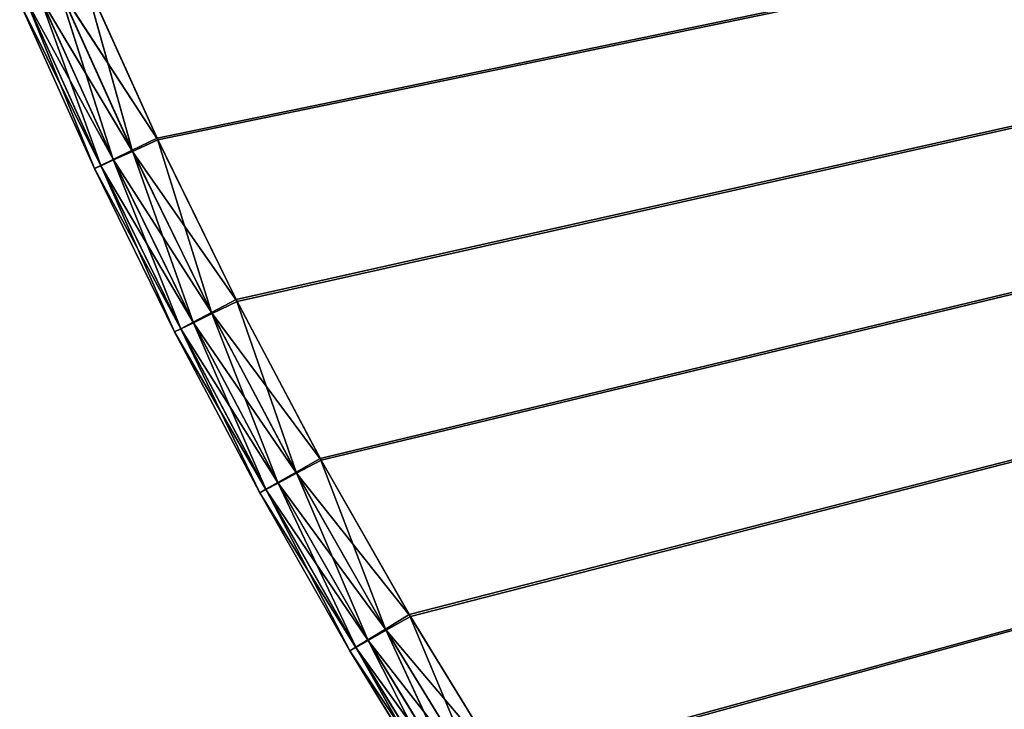
# Model space of a CAD drawing. Units: centimetres. Extents: x -50 to 50, y -50 to 50.
# Drawn here: x -46 to -37, y -26 to -20 of the extents above; entities that cross this region are included whole.
import ezdxf

# ---------------------------------------------------------------- set-up
doc = ezdxf.new("R2010")
doc.units = ezdxf.units.CM
doc.layers.get('0').update_dxf_attribs({"true_color": 0xff5454})

# ---------------------------------------------------------------- blocks, each defined once
blk = doc.blocks.new('Group4')
for p, q in [((-113.544, -53.404, 182.551), (125.414, -3.965, 182.551)), ((-113.524, -53.447, 190.552), (125.415, -3.917, 190.552)), ((-111.811, -56.944, 182.551), (125.414, -3.965, 182.551)), ((-111.789, -56.986, 190.552), (125.415, -3.917, 190.552)), ((-109.967, -60.428, 182.551), (125.414, -3.965, 182.551)), ((-109.944, -60.47, 190.552), (125.415, -3.917, 190.552)), ((-108.015, -63.852, 182.551), (125.414, -3.965, 182.551)), ((-107.99, -63.893, 190.552), (125.415, -3.917, 190.552)), ((-105.956, -67.213, 182.551), (125.414, -3.965, 182.551)), ((-105.93, -67.254, 190.552), (125.415, -3.917, 190.552)), ((-113.544, -53.404, 182.551), (-115.166, -49.811, 182.551)), ((-114.092, -53.672, 182.704), (-115.166, -49.811, 182.551)), ((-115.147, -49.855, 190.552), (-113.524, -53.447, 190.552)), ((-114.092, -53.672, 182.704), (-115.721, -50.062, 182.704)), ((-114.502, -53.873, 183.009), (-115.721, -50.062, 182.704)), ((-114.502, -53.873, 183.009), (-116.138, -50.25, 183.009)), ((-116.138, -50.25, 183.009), (-114.776, -54.007, 183.466)), ((-114.496, -53.886, 190.095), (-116.132, -50.263, 190.095)), ((-116.132, -50.263, 190.095), (-114.08, -53.698, 190.4)), ((-115.71, -50.088, 190.4), (-113.524, -53.447, 190.552)), ((-115.71, -50.088, 190.4), (-114.08, -53.698, 190.4)), ((-116.555, -50.438, 184.075), (-114.913, -54.074, 184.075)), ((-114.913, -54.074, 189.028), (-116.555, -50.438, 184.075)), ((-114.913, -54.074, 189.028), (-116.555, -50.438, 189.028)), ((-114.774, -54.011, 189.638), (-116.555, -50.438, 189.028)), ((-116.416, -50.375, 183.466), (-114.913, -54.074, 184.075)), ((-116.416, -50.375, 183.466), (-114.776, -54.007, 183.466)), ((-114.774, -54.011, 189.638), (-116.414, -50.38, 189.638)), ((-114.496, -53.886, 190.095), (-116.414, -50.38, 189.638)), ((-114.092, -53.672, 182.704), (-113.544, -53.404, 182.551)), ((-114.08, -53.698, 190.4), (-113.524, -53.447, 190.552)), ((-111.811, -56.944, 182.551), (-113.544, -53.404, 182.551)), ((-112.35, -57.229, 182.704), (-113.544, -53.404, 182.551)), ((-113.524, -53.447, 190.552), (-111.789, -56.986, 190.552)), ((-114.502, -53.873, 183.009), (-114.092, -53.672, 182.704)), ((-114.496, -53.886, 190.095), (-114.08, -53.698, 190.4)), ((-112.35, -57.229, 182.704), (-114.092, -53.672, 182.704)), ((-112.754, -57.443, 183.009), (-114.092, -53.672, 182.704)), ((-114.08, -53.698, 190.4), (-111.789, -56.986, 190.552)), ((-114.08, -53.698, 190.4), (-112.337, -57.255, 190.4)), ((-114.502, -53.873, 183.009), (-114.776, -54.007, 183.466)), ((-114.774, -54.011, 189.638), (-114.496, -53.886, 190.095)), ((-112.754, -57.443, 183.009), (-114.502, -53.873, 183.009)), ((-114.502, -53.873, 183.009), (-113.023, -57.586, 183.466)), ((-112.747, -57.456, 190.095), (-114.496, -53.886, 190.095)), ((-114.496, -53.886, 190.095), (-112.337, -57.255, 190.4)), ((-114.776, -54.007, 183.466), (-114.913, -54.074, 184.075)), ((-114.913, -54.074, 189.028), (-114.774, -54.011, 189.638)), ((-114.913, -54.074, 184.075), (-114.913, -54.074, 189.028)), ((-114.913, -54.074, 184.075), (-113.158, -57.657, 184.075)), ((-113.158, -57.657, 189.028), (-114.913, -54.074, 184.075)), ((-113.158, -57.657, 189.028), (-114.913, -54.074, 189.028)), ((-113.021, -57.59, 189.638), (-114.913, -54.074, 189.028)), ((-114.776, -54.007, 183.466), (-113.158, -57.657, 184.075)), ((-114.776, -54.007, 183.466), (-113.023, -57.586, 183.466)), ((-113.021, -57.59, 189.638), (-114.774, -54.011, 189.638)), ((-112.747, -57.456, 190.095), (-114.774, -54.011, 189.638)), ((-112.35, -57.229, 182.704), (-111.811, -56.944, 182.551)), ((-112.337, -57.255, 190.4), (-111.789, -56.986, 190.552)), ((-109.967, -60.428, 182.551), (-111.811, -56.944, 182.551)), ((-110.497, -60.73, 182.704), (-111.811, -56.944, 182.551)), ((-111.789, -56.986, 190.552), (-109.944, -60.47, 190.552)), ((-112.754, -57.443, 183.009), (-112.35, -57.229, 182.704)), ((-112.747, -57.456, 190.095), (-112.337, -57.255, 190.4)), ((-110.497, -60.73, 182.704), (-112.35, -57.229, 182.704)), ((-110.894, -60.956, 183.009), (-112.35, -57.229, 182.704)), ((-112.337, -57.255, 190.4), (-109.944, -60.47, 190.552)), ((-112.337, -57.255, 190.4), (-110.483, -60.755, 190.4)), ((-113.023, -57.586, 183.466), (-113.158, -57.657, 184.075)), ((-113.158, -57.657, 189.028), (-113.021, -57.59, 189.638)), ((-112.754, -57.443, 183.009), (-113.023, -57.586, 183.466)), ((-113.023, -57.586, 183.466), (-111.291, -61.183, 184.075)), ((-113.023, -57.586, 183.466), (-111.159, -61.107, 183.466)), ((-113.021, -57.59, 189.638), (-112.747, -57.456, 190.095)), ((-111.156, -61.112, 189.638), (-113.021, -57.59, 189.638)), ((-110.887, -60.969, 190.095), (-113.021, -57.59, 189.638)), ((-110.894, -60.956, 183.009), (-112.754, -57.443, 183.009)), ((-112.754, -57.443, 183.009), (-111.159, -61.107, 183.466)), ((-110.887, -60.969, 190.095), (-112.747, -57.456, 190.095)), ((-112.747, -57.456, 190.095), (-110.483, -60.755, 190.4)), ((-113.158, -57.657, 184.075), (-113.158, -57.657, 189.028)), ((-113.158, -57.657, 184.075), (-111.291, -61.183, 184.075)), ((-111.291, -61.183, 189.028), (-113.158, -57.657, 184.075)), ((-111.291, -61.183, 189.028), (-113.158, -57.657, 189.028)), ((-111.156, -61.112, 189.638), (-113.158, -57.657, 189.028)), ((-110.497, -60.73, 182.704), (-109.967, -60.428, 182.551)), ((-108.015, -63.852, 182.551), (-109.967, -60.428, 182.551)), ((-108.534, -64.171, 182.704), (-109.967, -60.428, 182.551)), ((-110.483, -60.755, 190.4), (-109.944, -60.47, 190.552)), ((-109.944, -60.47, 190.552), (-107.99, -63.893, 190.552)), ((-110.894, -60.956, 183.009), (-110.497, -60.73, 182.704)), ((-110.887, -60.969, 190.095), (-110.483, -60.755, 190.4)), ((-108.534, -64.171, 182.704), (-110.497, -60.73, 182.704)), ((-108.924, -64.41, 183.009), (-110.497, -60.73, 182.704)), ((-110.483, -60.755, 190.4), (-107.99, -63.893, 190.552)), ((-110.483, -60.755, 190.4), (-108.52, -64.195, 190.4)), ((-110.894, -60.956, 183.009), (-111.159, -61.107, 183.466)), ((-111.156, -61.112, 189.638), (-110.887, -60.969, 190.095)), ((-108.924, -64.41, 183.009), (-110.894, -60.956, 183.009)), ((-110.894, -60.956, 183.009), (-109.184, -64.569, 183.466)), ((-108.917, -64.422, 190.095), (-110.887, -60.969, 190.095)), ((-110.887, -60.969, 190.095), (-108.52, -64.195, 190.4)), ((-111.159, -61.107, 183.466), (-111.291, -61.183, 184.075)), ((-111.291, -61.183, 189.028), (-111.156, -61.112, 189.638)), ((-111.291, -61.183, 184.075), (-111.291, -61.183, 189.028)), ((-111.291, -61.183, 184.075), (-109.314, -64.648, 184.075)), ((-109.314, -64.648, 189.028), (-111.291, -61.183, 184.075)), ((-109.314, -64.648, 189.028), (-111.291, -61.183, 189.028)), ((-109.182, -64.573, 189.638), (-111.291, -61.183, 189.028)), ((-111.159, -61.107, 183.466), (-109.314, -64.648, 184.075)), ((-111.159, -61.107, 183.466), (-109.184, -64.569, 183.466)), ((-109.182, -64.573, 189.638), (-111.156, -61.112, 189.638)), ((-108.917, -64.422, 190.095), (-111.156, -61.112, 189.638)), ((-108.534, -64.171, 182.704), (-108.015, -63.852, 182.551)), ((-108.52, -64.195, 190.4), (-107.99, -63.893, 190.552)), ((-105.956, -67.213, 182.551), (-108.015, -63.852, 182.551)), ((-106.465, -67.548, 182.704), (-108.015, -63.852, 182.551)), ((-107.99, -63.893, 190.552), (-105.93, -67.254, 190.552)), ((-108.924, -64.41, 183.009), (-108.534, -64.171, 182.704)), ((-108.917, -64.422, 190.095), (-108.52, -64.195, 190.4)), ((-106.465, -67.548, 182.704), (-108.534, -64.171, 182.704)), ((-106.847, -67.799, 183.009), (-108.534, -64.171, 182.704)), ((-108.52, -64.195, 190.4), (-105.93, -67.254, 190.552)), ((-108.52, -64.195, 190.4), (-106.45, -67.572, 190.4)), ((-108.924, -64.41, 183.009), (-109.184, -64.569, 183.466)), ((-109.182, -64.573, 189.638), (-108.917, -64.422, 190.095)), ((-106.847, -67.799, 183.009), (-108.924, -64.41, 183.009)), ((-108.924, -64.41, 183.009), (-107.102, -67.967, 183.466)), ((-106.84, -67.811, 190.095), (-108.917, -64.422, 190.095)), ((-108.917, -64.422, 190.095), (-106.45, -67.572, 190.4)), ((-109.184, -64.569, 183.466), (-109.314, -64.648, 184.075)), ((-109.314, -64.648, 189.028), (-109.182, -64.573, 189.638)), ((-109.314, -64.648, 184.075), (-109.314, -64.648, 189.028)), ((-109.314, -64.648, 184.075), (-107.23, -68.05, 184.075)), ((-107.23, -68.05, 189.028), (-109.314, -64.648, 184.075)), ((-107.23, -68.05, 189.028), (-109.314, -64.648, 189.028)), ((-107.1, -67.97, 189.638), (-109.314, -64.648, 189.028)), ((-109.184, -64.569, 183.466), (-107.23, -68.05, 184.075)), ((-109.184, -64.569, 183.466), (-107.102, -67.967, 183.466)), ((-107.1, -67.97, 189.638), (-109.182, -64.573, 189.638)), ((-106.84, -67.811, 190.095), (-109.182, -64.573, 189.638))]:
    blk.add_line(p, q)
at = {"color": 8, "true_color": 0x828282}
mesh = blk.add_polyface(dxfattribs=at)
corners = [(125.414, -3.965, 182.551), (-113.544, -53.404, 182.551), (-115.166, -49.811, 182.551)]
mesh.append_faces([[corners[k] for k in face] for face in [(0, 1, 2)]], dxfattribs={"color": 8})
mesh = blk.add_polyface(dxfattribs=at)
corners = [(125.415, -3.917, 190.552), (-115.147, -49.855, 190.552), (-113.524, -53.447, 190.552)]
mesh.append_faces([[corners[k] for k in face] for face in [(0, 1, 2)]], dxfattribs={"color": 8})
mesh = blk.add_polyface(dxfattribs=at)
corners = [(125.414, -3.965, 182.551), (-111.811, -56.944, 182.551), (-113.544, -53.404, 182.551)]
mesh.append_faces([[corners[k] for k in face] for face in [(0, 1, 2)]], dxfattribs={"color": 8})
mesh = blk.add_polyface(dxfattribs=at)
corners = [(125.415, -3.917, 190.552), (-113.524, -53.447, 190.552), (-111.789, -56.986, 190.552)]
mesh.append_faces([[corners[k] for k in face] for face in [(0, 1, 2)]], dxfattribs={"color": 8})
mesh = blk.add_polyface(dxfattribs=at)
corners = [(125.414, -3.965, 182.551), (-109.967, -60.428, 182.551), (-111.811, -56.944, 182.551)]
mesh.append_faces([[corners[k] for k in face] for face in [(0, 1, 2)]], dxfattribs={"color": 8})
mesh = blk.add_polyface(dxfattribs=at)
corners = [(125.415, -3.917, 190.552), (-111.789, -56.986, 190.552), (-109.944, -60.47, 190.552)]
mesh.append_faces([[corners[k] for k in face] for face in [(0, 1, 2)]], dxfattribs={"color": 8})
mesh = blk.add_polyface(dxfattribs=at)
corners = [(125.414, -3.965, 182.551), (-108.015, -63.852, 182.551), (-109.967, -60.428, 182.551)]
mesh.append_faces([[corners[k] for k in face] for face in [(0, 1, 2)]], dxfattribs={"color": 8})
mesh = blk.add_polyface(dxfattribs=at)
corners = [(125.415, -3.917, 190.552), (-109.944, -60.47, 190.552), (-107.99, -63.893, 190.552)]
mesh.append_faces([[corners[k] for k in face] for face in [(0, 1, 2)]], dxfattribs={"color": 8})
mesh = blk.add_polyface(dxfattribs=at)
corners = [(125.414, -3.965, 182.551), (-105.956, -67.213, 182.551), (-108.015, -63.852, 182.551)]
mesh.append_faces([[corners[k] for k in face] for face in [(0, 1, 2)]], dxfattribs={"color": 8})
mesh = blk.add_polyface(dxfattribs=at)
corners = [(125.415, -3.917, 190.552), (-107.99, -63.893, 190.552), (-105.93, -67.254, 190.552)]
mesh.append_faces([[corners[k] for k in face] for face in [(0, 1, 2)]], dxfattribs={"color": 8})
mesh = blk.add_polyface(dxfattribs=at)
corners = [(125.414, -3.965, 182.551), (-103.792, -70.508, 182.551), (-105.956, -67.213, 182.551)]
mesh.append_faces([[corners[k] for k in face] for face in [(0, 1, 2)]], dxfattribs={"color": 8})
mesh = blk.add_polyface(dxfattribs=at)
corners = [(125.415, -3.917, 190.552), (-105.93, -67.254, 190.552), (-103.765, -70.548, 190.552)]
mesh.append_faces([[corners[k] for k in face] for face in [(0, 1, 2)]], dxfattribs={"color": 8})
mesh = blk.add_polyface(dxfattribs=at)
corners = [(125.414, -3.965, 182.551), (-101.526, -73.734, 182.551), (-103.792, -70.508, 182.551)]
mesh.append_faces([[corners[k] for k in face] for face in [(0, 1, 2)]], dxfattribs={"color": 8})
mesh = blk.add_polyface(dxfattribs=at)
corners = [(125.415, -3.917, 190.552), (-103.765, -70.548, 190.552), (-101.498, -73.773, 190.552)]
mesh.append_faces([[corners[k] for k in face] for face in [(0, 1, 2)]], dxfattribs={"color": 8})
mesh = blk.add_polyface(dxfattribs=at)
corners = [(125.414, -3.965, 182.551), (-99.16, -76.887, 182.551), (-101.526, -73.734, 182.551)]
mesh.append_faces([[corners[k] for k in face] for face in [(0, 1, 2)]], dxfattribs={"color": 8})
mesh = blk.add_polyface(dxfattribs=at)
corners = [(125.415, -3.917, 190.552), (-101.498, -73.773, 190.552), (-99.131, -76.924, 190.552)]
mesh.append_faces([[corners[k] for k in face] for face in [(0, 1, 2)]], dxfattribs={"color": 8})
mesh = blk.add_polyface(dxfattribs=at)
corners = [(125.414, -3.965, 182.551), (-96.696, -79.963, 182.551), (-99.16, -76.887, 182.551)]
mesh.append_faces([[corners[k] for k in face] for face in [(0, 1, 2)]], dxfattribs={"color": 8})
mesh = blk.add_polyface(dxfattribs=at)
corners = [(125.415, -3.917, 190.552), (-99.131, -76.924, 190.552), (-96.666, -80, 190.552)]
mesh.append_faces([[corners[k] for k in face] for face in [(0, 1, 2)]], dxfattribs={"color": 8})
mesh = blk.add_polyface(dxfattribs=at)
corners = [(125.414, -3.965, 182.551), (-94.137, -82.961, 182.551), (-96.696, -79.963, 182.551)]
mesh.append_faces([[corners[k] for k in face] for face in [(0, 1, 2)]], dxfattribs={"color": 8})
mesh = blk.add_polyface(dxfattribs=at)
corners = [(125.415, -3.917, 190.552), (-96.666, -80, 190.552), (-94.105, -82.997, 190.552)]
mesh.append_faces([[corners[k] for k in face] for face in [(0, 1, 2)]], dxfattribs={"color": 8})
mesh = blk.add_polyface(dxfattribs=at)
corners = [(-114.092, -53.672, 182.704), (-115.721, -50.062, 182.704), (-115.166, -49.811, 182.551)]
mesh.append_faces([[corners[k] for k in face] for face in [(0, 1, 2)]], dxfattribs={"color": 8})
mesh = blk.add_polyface(dxfattribs=at)
corners = [(-113.524, -53.447, 190.552), (-115.147, -49.855, 190.552), (-115.71, -50.088, 190.4)]
mesh.append_faces([[corners[k] for k in face] for face in [(0, 1, 2)]], dxfattribs={"color": 8})
mesh = blk.add_polyface(dxfattribs=at)
corners = [(-113.544, -53.404, 182.551), (-114.092, -53.672, 182.704), (-115.166, -49.811, 182.551)]
mesh.append_faces([[corners[k] for k in face] for face in [(0, 1, 2)]], dxfattribs={"color": 8})
mesh = blk.add_polyface(dxfattribs=at)
corners = [(-114.502, -53.873, 183.009), (-116.138, -50.25, 183.009), (-115.721, -50.062, 182.704)]
mesh.append_faces([[corners[k] for k in face] for face in [(0, 1, 2)]], dxfattribs={"color": 8})
mesh = blk.add_polyface(dxfattribs=at)
corners = [(-114.092, -53.672, 182.704), (-114.502, -53.873, 183.009), (-115.721, -50.062, 182.704)]
mesh.append_faces([[corners[k] for k in face] for face in [(0, 1, 2)]], dxfattribs={"color": 8})
mesh = blk.add_polyface(dxfattribs=at)
corners = [(-116.138, -50.25, 183.009), (-114.776, -54.007, 183.466), (-116.416, -50.375, 183.466)]
mesh.append_faces([[corners[k] for k in face] for face in [(0, 1, 2)]], dxfattribs={"color": 8})
mesh = blk.add_polyface(dxfattribs=at)
corners = [(-116.132, -50.263, 190.095), (-116.414, -50.38, 189.638), (-114.496, -53.886, 190.095)]
mesh.append_faces([[corners[k] for k in face] for face in [(0, 1, 2)]], dxfattribs={"color": 8})
mesh = blk.add_polyface(dxfattribs=at)
corners = [(-116.138, -50.25, 183.009), (-114.502, -53.873, 183.009), (-114.776, -54.007, 183.466)]
mesh.append_faces([[corners[k] for k in face] for face in [(0, 1, 2)]], dxfattribs={"color": 8})
mesh = blk.add_polyface(dxfattribs=at)
corners = [(-114.08, -53.698, 190.4), (-115.71, -50.088, 190.4), (-116.132, -50.263, 190.095)]
mesh.append_faces([[corners[k] for k in face] for face in [(0, 1, 2)]], dxfattribs={"color": 8})
mesh = blk.add_polyface(dxfattribs=at)
corners = [(-114.08, -53.698, 190.4), (-116.132, -50.263, 190.095), (-114.496, -53.886, 190.095)]
mesh.append_faces([[corners[k] for k in face] for face in [(0, 1, 2)]], dxfattribs={"color": 8})
mesh = blk.add_polyface(dxfattribs=at)
corners = [(-113.524, -53.447, 190.552), (-115.71, -50.088, 190.4), (-114.08, -53.698, 190.4)]
mesh.append_faces([[corners[k] for k in face] for face in [(0, 1, 2)]], dxfattribs={"color": 8})
mesh = blk.add_polyface(dxfattribs=at)
corners = [(-116.416, -50.375, 183.466), (-114.913, -54.074, 184.075), (-116.555, -50.438, 184.075)]
mesh.append_faces([[corners[k] for k in face] for face in [(0, 1, 2)]], dxfattribs={"color": 8})
mesh = blk.add_polyface(dxfattribs=at)
corners = [(-116.414, -50.38, 189.638), (-116.555, -50.438, 189.028), (-114.774, -54.011, 189.638)]
mesh.append_faces([[corners[k] for k in face] for face in [(0, 1, 2)]], dxfattribs={"color": 8})
mesh = blk.add_polyface(dxfattribs=at)
corners = [(-116.555, -50.438, 184.075), (-114.913, -54.074, 184.075), (-114.913, -54.074, 189.028)]
mesh.append_faces([[corners[k] for k in face] for face in [(0, 1, 2)]], dxfattribs={"color": 8})
mesh = blk.add_polyface(dxfattribs=at)
corners = [(-116.555, -50.438, 184.075), (-114.913, -54.074, 189.028), (-116.555, -50.438, 189.028)]
mesh.append_faces([[corners[k] for k in face] for face in [(0, 1, 2)]], dxfattribs={"color": 8})
mesh = blk.add_polyface(dxfattribs=at)
corners = [(-116.555, -50.438, 189.028), (-114.913, -54.074, 189.028), (-114.774, -54.011, 189.638)]
mesh.append_faces([[corners[k] for k in face] for face in [(0, 1, 2)]], dxfattribs={"color": 8})
mesh = blk.add_polyface(dxfattribs=at)
corners = [(-116.416, -50.375, 183.466), (-114.776, -54.007, 183.466), (-114.913, -54.074, 184.075)]
mesh.append_faces([[corners[k] for k in face] for face in [(0, 1, 2)]], dxfattribs={"color": 8})
mesh = blk.add_polyface(dxfattribs=at)
corners = [(-116.414, -50.38, 189.638), (-114.774, -54.011, 189.638), (-114.496, -53.886, 190.095)]
mesh.append_faces([[corners[k] for k in face] for face in [(0, 1, 2)]], dxfattribs={"color": 8})
mesh = blk.add_polyface(dxfattribs=at)
corners = [(-112.35, -57.229, 182.704), (-114.092, -53.672, 182.704), (-113.544, -53.404, 182.551)]
mesh.append_faces([[corners[k] for k in face] for face in [(0, 1, 2)]], dxfattribs={"color": 8})
mesh = blk.add_polyface(dxfattribs=at)
corners = [(-111.789, -56.986, 190.552), (-113.524, -53.447, 190.552), (-114.08, -53.698, 190.4)]
mesh.append_faces([[corners[k] for k in face] for face in [(0, 1, 2)]], dxfattribs={"color": 8})
mesh = blk.add_polyface(dxfattribs=at)
corners = [(-111.811, -56.944, 182.551), (-112.35, -57.229, 182.704), (-113.544, -53.404, 182.551)]
mesh.append_faces([[corners[k] for k in face] for face in [(0, 1, 2)]], dxfattribs={"color": 8})
mesh = blk.add_polyface(dxfattribs=at)
corners = [(-112.754, -57.443, 183.009), (-114.502, -53.873, 183.009), (-114.092, -53.672, 182.704)]
mesh.append_faces([[corners[k] for k in face] for face in [(0, 1, 2)]], dxfattribs={"color": 8})
mesh = blk.add_polyface(dxfattribs=at)
corners = [(-112.337, -57.255, 190.4), (-114.08, -53.698, 190.4), (-114.496, -53.886, 190.095)]
mesh.append_faces([[corners[k] for k in face] for face in [(0, 1, 2)]], dxfattribs={"color": 8})
mesh = blk.add_polyface(dxfattribs=at)
corners = [(-112.35, -57.229, 182.704), (-112.754, -57.443, 183.009), (-114.092, -53.672, 182.704)]
mesh.append_faces([[corners[k] for k in face] for face in [(0, 1, 2)]], dxfattribs={"color": 8})
mesh = blk.add_polyface(dxfattribs=at)
corners = [(-111.789, -56.986, 190.552), (-114.08, -53.698, 190.4), (-112.337, -57.255, 190.4)]
mesh.append_faces([[corners[k] for k in face] for face in [(0, 1, 2)]], dxfattribs={"color": 8})
mesh = blk.add_polyface(dxfattribs=at)
corners = [(-114.502, -53.873, 183.009), (-113.023, -57.586, 183.466), (-114.776, -54.007, 183.466)]
mesh.append_faces([[corners[k] for k in face] for face in [(0, 1, 2)]], dxfattribs={"color": 8})
mesh = blk.add_polyface(dxfattribs=at)
corners = [(-114.496, -53.886, 190.095), (-114.774, -54.011, 189.638), (-112.747, -57.456, 190.095)]
mesh.append_faces([[corners[k] for k in face] for face in [(0, 1, 2)]], dxfattribs={"color": 8})
mesh = blk.add_polyface(dxfattribs=at)
corners = [(-114.502, -53.873, 183.009), (-112.754, -57.443, 183.009), (-113.023, -57.586, 183.466)]
mesh.append_faces([[corners[k] for k in face] for face in [(0, 1, 2)]], dxfattribs={"color": 8})
mesh = blk.add_polyface(dxfattribs=at)
corners = [(-112.337, -57.255, 190.4), (-114.496, -53.886, 190.095), (-112.747, -57.456, 190.095)]
mesh.append_faces([[corners[k] for k in face] for face in [(0, 1, 2)]], dxfattribs={"color": 8})
mesh = blk.add_polyface(dxfattribs=at)
corners = [(-114.776, -54.007, 183.466), (-113.158, -57.657, 184.075), (-114.913, -54.074, 184.075)]
mesh.append_faces([[corners[k] for k in face] for face in [(0, 1, 2)]], dxfattribs={"color": 8})
mesh = blk.add_polyface(dxfattribs=at)
corners = [(-114.774, -54.011, 189.638), (-114.913, -54.074, 189.028), (-113.021, -57.59, 189.638)]
mesh.append_faces([[corners[k] for k in face] for face in [(0, 1, 2)]], dxfattribs={"color": 8})
mesh = blk.add_polyface(dxfattribs=at)
corners = [(-114.913, -54.074, 184.075), (-113.158, -57.657, 184.075), (-113.158, -57.657, 189.028)]
mesh.append_faces([[corners[k] for k in face] for face in [(0, 1, 2)]], dxfattribs={"color": 8})
mesh = blk.add_polyface(dxfattribs=at)
corners = [(-114.913, -54.074, 184.075), (-113.158, -57.657, 189.028), (-114.913, -54.074, 189.028)]
mesh.append_faces([[corners[k] for k in face] for face in [(0, 1, 2)]], dxfattribs={"color": 8})
mesh = blk.add_polyface(dxfattribs=at)
corners = [(-114.913, -54.074, 189.028), (-113.158, -57.657, 189.028), (-113.021, -57.59, 189.638)]
mesh.append_faces([[corners[k] for k in face] for face in [(0, 1, 2)]], dxfattribs={"color": 8})
mesh = blk.add_polyface(dxfattribs=at)
corners = [(-114.776, -54.007, 183.466), (-113.023, -57.586, 183.466), (-113.158, -57.657, 184.075)]
mesh.append_faces([[corners[k] for k in face] for face in [(0, 1, 2)]], dxfattribs={"color": 8})
mesh = blk.add_polyface(dxfattribs=at)
corners = [(-114.774, -54.011, 189.638), (-113.021, -57.59, 189.638), (-112.747, -57.456, 190.095)]
mesh.append_faces([[corners[k] for k in face] for face in [(0, 1, 2)]], dxfattribs={"color": 8})
mesh = blk.add_polyface(dxfattribs=at)
corners = [(-110.497, -60.73, 182.704), (-112.35, -57.229, 182.704), (-111.811, -56.944, 182.551)]
mesh.append_faces([[corners[k] for k in face] for face in [(0, 1, 2)]], dxfattribs={"color": 8})
mesh = blk.add_polyface(dxfattribs=at)
corners = [(-109.944, -60.47, 190.552), (-111.789, -56.986, 190.552), (-112.337, -57.255, 190.4)]
mesh.append_faces([[corners[k] for k in face] for face in [(0, 1, 2)]], dxfattribs={"color": 8})
mesh = blk.add_polyface(dxfattribs=at)
corners = [(-109.967, -60.428, 182.551), (-110.497, -60.73, 182.704), (-111.811, -56.944, 182.551)]
mesh.append_faces([[corners[k] for k in face] for face in [(0, 1, 2)]], dxfattribs={"color": 8})
mesh = blk.add_polyface(dxfattribs=at)
corners = [(-110.894, -60.956, 183.009), (-112.754, -57.443, 183.009), (-112.35, -57.229, 182.704)]
mesh.append_faces([[corners[k] for k in face] for face in [(0, 1, 2)]], dxfattribs={"color": 8})
mesh = blk.add_polyface(dxfattribs=at)
corners = [(-110.483, -60.755, 190.4), (-112.337, -57.255, 190.4), (-112.747, -57.456, 190.095)]
mesh.append_faces([[corners[k] for k in face] for face in [(0, 1, 2)]], dxfattribs={"color": 8})
mesh = blk.add_polyface(dxfattribs=at)
corners = [(-110.497, -60.73, 182.704), (-110.894, -60.956, 183.009), (-112.35, -57.229, 182.704)]
mesh.append_faces([[corners[k] for k in face] for face in [(0, 1, 2)]], dxfattribs={"color": 8})
mesh = blk.add_polyface(dxfattribs=at)
corners = [(-109.944, -60.47, 190.552), (-112.337, -57.255, 190.4), (-110.483, -60.755, 190.4)]
mesh.append_faces([[corners[k] for k in face] for face in [(0, 1, 2)]], dxfattribs={"color": 8})
mesh = blk.add_polyface(dxfattribs=at)
corners = [(-113.023, -57.586, 183.466), (-111.291, -61.183, 184.075), (-113.158, -57.657, 184.075)]
mesh.append_faces([[corners[k] for k in face] for face in [(0, 1, 2)]], dxfattribs={"color": 8})
mesh = blk.add_polyface(dxfattribs=at)
corners = [(-113.021, -57.59, 189.638), (-113.158, -57.657, 189.028), (-111.156, -61.112, 189.638)]
mesh.append_faces([[corners[k] for k in face] for face in [(0, 1, 2)]], dxfattribs={"color": 8})
mesh = blk.add_polyface(dxfattribs=at)
corners = [(-112.754, -57.443, 183.009), (-111.159, -61.107, 183.466), (-113.023, -57.586, 183.466)]
mesh.append_faces([[corners[k] for k in face] for face in [(0, 1, 2)]], dxfattribs={"color": 8})
mesh = blk.add_polyface(dxfattribs=at)
corners = [(-113.023, -57.586, 183.466), (-111.159, -61.107, 183.466), (-111.291, -61.183, 184.075)]
mesh.append_faces([[corners[k] for k in face] for face in [(0, 1, 2)]], dxfattribs={"color": 8})
mesh = blk.add_polyface(dxfattribs=at)
corners = [(-112.747, -57.456, 190.095), (-113.021, -57.59, 189.638), (-110.887, -60.969, 190.095)]
mesh.append_faces([[corners[k] for k in face] for face in [(0, 1, 2)]], dxfattribs={"color": 8})
mesh = blk.add_polyface(dxfattribs=at)
corners = [(-113.021, -57.59, 189.638), (-111.156, -61.112, 189.638), (-110.887, -60.969, 190.095)]
mesh.append_faces([[corners[k] for k in face] for face in [(0, 1, 2)]], dxfattribs={"color": 8})
mesh = blk.add_polyface(dxfattribs=at)
corners = [(-112.754, -57.443, 183.009), (-110.894, -60.956, 183.009), (-111.159, -61.107, 183.466)]
mesh.append_faces([[corners[k] for k in face] for face in [(0, 1, 2)]], dxfattribs={"color": 8})
mesh = blk.add_polyface(dxfattribs=at)
corners = [(-110.483, -60.755, 190.4), (-112.747, -57.456, 190.095), (-110.887, -60.969, 190.095)]
mesh.append_faces([[corners[k] for k in face] for face in [(0, 1, 2)]], dxfattribs={"color": 8})
mesh = blk.add_polyface(dxfattribs=at)
corners = [(-113.158, -57.657, 184.075), (-111.291, -61.183, 184.075), (-111.291, -61.183, 189.028)]
mesh.append_faces([[corners[k] for k in face] for face in [(0, 1, 2)]], dxfattribs={"color": 8})
mesh = blk.add_polyface(dxfattribs=at)
corners = [(-113.158, -57.657, 184.075), (-111.291, -61.183, 189.028), (-113.158, -57.657, 189.028)]
mesh.append_faces([[corners[k] for k in face] for face in [(0, 1, 2)]], dxfattribs={"color": 8})
mesh = blk.add_polyface(dxfattribs=at)
corners = [(-113.158, -57.657, 189.028), (-111.291, -61.183, 189.028), (-111.156, -61.112, 189.638)]
mesh.append_faces([[corners[k] for k in face] for face in [(0, 1, 2)]], dxfattribs={"color": 8})
mesh = blk.add_polyface(dxfattribs=at)
corners = [(-108.534, -64.171, 182.704), (-110.497, -60.73, 182.704), (-109.967, -60.428, 182.551)]
mesh.append_faces([[corners[k] for k in face] for face in [(0, 1, 2)]], dxfattribs={"color": 8})
mesh = blk.add_polyface(dxfattribs=at)
corners = [(-108.015, -63.852, 182.551), (-108.534, -64.171, 182.704), (-109.967, -60.428, 182.551)]
mesh.append_faces([[corners[k] for k in face] for face in [(0, 1, 2)]], dxfattribs={"color": 8})
mesh = blk.add_polyface(dxfattribs=at)
corners = [(-107.99, -63.893, 190.552), (-109.944, -60.47, 190.552), (-110.483, -60.755, 190.4)]
mesh.append_faces([[corners[k] for k in face] for face in [(0, 1, 2)]], dxfattribs={"color": 8})
mesh = blk.add_polyface(dxfattribs=at)
corners = [(-108.924, -64.41, 183.009), (-110.894, -60.956, 183.009), (-110.497, -60.73, 182.704)]
mesh.append_faces([[corners[k] for k in face] for face in [(0, 1, 2)]], dxfattribs={"color": 8})
mesh = blk.add_polyface(dxfattribs=at)
corners = [(-108.52, -64.195, 190.4), (-110.483, -60.755, 190.4), (-110.887, -60.969, 190.095)]
mesh.append_faces([[corners[k] for k in face] for face in [(0, 1, 2)]], dxfattribs={"color": 8})
mesh = blk.add_polyface(dxfattribs=at)
corners = [(-108.534, -64.171, 182.704), (-108.924, -64.41, 183.009), (-110.497, -60.73, 182.704)]
mesh.append_faces([[corners[k] for k in face] for face in [(0, 1, 2)]], dxfattribs={"color": 8})
mesh = blk.add_polyface(dxfattribs=at)
corners = [(-107.99, -63.893, 190.552), (-110.483, -60.755, 190.4), (-108.52, -64.195, 190.4)]
mesh.append_faces([[corners[k] for k in face] for face in [(0, 1, 2)]], dxfattribs={"color": 8})
mesh = blk.add_polyface(dxfattribs=at)
corners = [(-110.894, -60.956, 183.009), (-109.184, -64.569, 183.466), (-111.159, -61.107, 183.466)]
mesh.append_faces([[corners[k] for k in face] for face in [(0, 1, 2)]], dxfattribs={"color": 8})
mesh = blk.add_polyface(dxfattribs=at)
corners = [(-110.887, -60.969, 190.095), (-111.156, -61.112, 189.638), (-108.917, -64.422, 190.095)]
mesh.append_faces([[corners[k] for k in face] for face in [(0, 1, 2)]], dxfattribs={"color": 8})
mesh = blk.add_polyface(dxfattribs=at)
corners = [(-110.894, -60.956, 183.009), (-108.924, -64.41, 183.009), (-109.184, -64.569, 183.466)]
mesh.append_faces([[corners[k] for k in face] for face in [(0, 1, 2)]], dxfattribs={"color": 8})
mesh = blk.add_polyface(dxfattribs=at)
corners = [(-108.52, -64.195, 190.4), (-110.887, -60.969, 190.095), (-108.917, -64.422, 190.095)]
mesh.append_faces([[corners[k] for k in face] for face in [(0, 1, 2)]], dxfattribs={"color": 8})
mesh = blk.add_polyface(dxfattribs=at)
corners = [(-111.159, -61.107, 183.466), (-109.314, -64.648, 184.075), (-111.291, -61.183, 184.075)]
mesh.append_faces([[corners[k] for k in face] for face in [(0, 1, 2)]], dxfattribs={"color": 8})
mesh = blk.add_polyface(dxfattribs=at)
corners = [(-111.156, -61.112, 189.638), (-111.291, -61.183, 189.028), (-109.182, -64.573, 189.638)]
mesh.append_faces([[corners[k] for k in face] for face in [(0, 1, 2)]], dxfattribs={"color": 8})
mesh = blk.add_polyface(dxfattribs=at)
corners = [(-111.291, -61.183, 184.075), (-109.314, -64.648, 184.075), (-109.314, -64.648, 189.028)]
mesh.append_faces([[corners[k] for k in face] for face in [(0, 1, 2)]], dxfattribs={"color": 8})
mesh = blk.add_polyface(dxfattribs=at)
corners = [(-111.291, -61.183, 184.075), (-109.314, -64.648, 189.028), (-111.291, -61.183, 189.028)]
mesh.append_faces([[corners[k] for k in face] for face in [(0, 1, 2)]], dxfattribs={"color": 8})
mesh = blk.add_polyface(dxfattribs=at)
corners = [(-111.291, -61.183, 189.028), (-109.314, -64.648, 189.028), (-109.182, -64.573, 189.638)]
mesh.append_faces([[corners[k] for k in face] for face in [(0, 1, 2)]], dxfattribs={"color": 8})
mesh = blk.add_polyface(dxfattribs=at)
corners = [(-111.159, -61.107, 183.466), (-109.184, -64.569, 183.466), (-109.314, -64.648, 184.075)]
mesh.append_faces([[corners[k] for k in face] for face in [(0, 1, 2)]], dxfattribs={"color": 8})
mesh = blk.add_polyface(dxfattribs=at)
corners = [(-111.156, -61.112, 189.638), (-109.182, -64.573, 189.638), (-108.917, -64.422, 190.095)]
mesh.append_faces([[corners[k] for k in face] for face in [(0, 1, 2)]], dxfattribs={"color": 8})
mesh = blk.add_polyface(dxfattribs=at)
corners = [(-106.465, -67.548, 182.704), (-108.534, -64.171, 182.704), (-108.015, -63.852, 182.551)]
mesh.append_faces([[corners[k] for k in face] for face in [(0, 1, 2)]], dxfattribs={"color": 8})
mesh = blk.add_polyface(dxfattribs=at)
corners = [(-105.93, -67.254, 190.552), (-107.99, -63.893, 190.552), (-108.52, -64.195, 190.4)]
mesh.append_faces([[corners[k] for k in face] for face in [(0, 1, 2)]], dxfattribs={"color": 8})
mesh = blk.add_polyface(dxfattribs=at)
corners = [(-105.956, -67.213, 182.551), (-106.465, -67.548, 182.704), (-108.015, -63.852, 182.551)]
mesh.append_faces([[corners[k] for k in face] for face in [(0, 1, 2)]], dxfattribs={"color": 8})
mesh = blk.add_polyface(dxfattribs=at)
corners = [(-106.847, -67.799, 183.009), (-108.924, -64.41, 183.009), (-108.534, -64.171, 182.704)]
mesh.append_faces([[corners[k] for k in face] for face in [(0, 1, 2)]], dxfattribs={"color": 8})
mesh = blk.add_polyface(dxfattribs=at)
corners = [(-106.45, -67.572, 190.4), (-108.52, -64.195, 190.4), (-108.917, -64.422, 190.095)]
mesh.append_faces([[corners[k] for k in face] for face in [(0, 1, 2)]], dxfattribs={"color": 8})
mesh = blk.add_polyface(dxfattribs=at)
corners = [(-106.465, -67.548, 182.704), (-106.847, -67.799, 183.009), (-108.534, -64.171, 182.704)]
mesh.append_faces([[corners[k] for k in face] for face in [(0, 1, 2)]], dxfattribs={"color": 8})
mesh = blk.add_polyface(dxfattribs=at)
corners = [(-105.93, -67.254, 190.552), (-108.52, -64.195, 190.4), (-106.45, -67.572, 190.4)]
mesh.append_faces([[corners[k] for k in face] for face in [(0, 1, 2)]], dxfattribs={"color": 8})
mesh = blk.add_polyface(dxfattribs=at)
corners = [(-108.924, -64.41, 183.009), (-107.102, -67.967, 183.466), (-109.184, -64.569, 183.466)]
mesh.append_faces([[corners[k] for k in face] for face in [(0, 1, 2)]], dxfattribs={"color": 8})
mesh = blk.add_polyface(dxfattribs=at)
corners = [(-108.917, -64.422, 190.095), (-109.182, -64.573, 189.638), (-106.84, -67.811, 190.095)]
mesh.append_faces([[corners[k] for k in face] for face in [(0, 1, 2)]], dxfattribs={"color": 8})
mesh = blk.add_polyface(dxfattribs=at)
corners = [(-108.924, -64.41, 183.009), (-106.847, -67.799, 183.009), (-107.102, -67.967, 183.466)]
mesh.append_faces([[corners[k] for k in face] for face in [(0, 1, 2)]], dxfattribs={"color": 8})
mesh = blk.add_polyface(dxfattribs=at)
corners = [(-106.45, -67.572, 190.4), (-108.917, -64.422, 190.095), (-106.84, -67.811, 190.095)]
mesh.append_faces([[corners[k] for k in face] for face in [(0, 1, 2)]], dxfattribs={"color": 8})
mesh = blk.add_polyface(dxfattribs=at)
corners = [(-109.184, -64.569, 183.466), (-107.23, -68.05, 184.075), (-109.314, -64.648, 184.075)]
mesh.append_faces([[corners[k] for k in face] for face in [(0, 1, 2)]], dxfattribs={"color": 8})
mesh = blk.add_polyface(dxfattribs=at)
corners = [(-109.182, -64.573, 189.638), (-109.314, -64.648, 189.028), (-107.1, -67.97, 189.638)]
mesh.append_faces([[corners[k] for k in face] for face in [(0, 1, 2)]], dxfattribs={"color": 8})
mesh = blk.add_polyface(dxfattribs=at)
corners = [(-109.314, -64.648, 184.075), (-107.23, -68.05, 184.075), (-107.23, -68.05, 189.028)]
mesh.append_faces([[corners[k] for k in face] for face in [(0, 1, 2)]], dxfattribs={"color": 8})
mesh = blk.add_polyface(dxfattribs=at)
corners = [(-109.314, -64.648, 184.075), (-107.23, -68.05, 189.028), (-109.314, -64.648, 189.028)]
mesh.append_faces([[corners[k] for k in face] for face in [(0, 1, 2)]], dxfattribs={"color": 8})
mesh = blk.add_polyface(dxfattribs=at)
corners = [(-109.314, -64.648, 189.028), (-107.23, -68.05, 189.028), (-107.1, -67.97, 189.638)]
mesh.append_faces([[corners[k] for k in face] for face in [(0, 1, 2)]], dxfattribs={"color": 8})
mesh = blk.add_polyface(dxfattribs=at)
corners = [(-109.184, -64.569, 183.466), (-107.102, -67.967, 183.466), (-107.23, -68.05, 184.075)]
mesh.append_faces([[corners[k] for k in face] for face in [(0, 1, 2)]], dxfattribs={"color": 8})
mesh = blk.add_polyface(dxfattribs=at)
corners = [(-109.182, -64.573, 189.638), (-107.1, -67.97, 189.638), (-106.84, -67.811, 190.095)]
mesh.append_faces([[corners[k] for k in face] for face in [(0, 1, 2)]], dxfattribs={"color": 8})

msp = doc.modelspace()

# ---------------------------------------------------------------- block references
at = {"xscale": 0.3937009871006012, "yscale": 0.3937009871006012, "zscale": 0.3937009871006012}
msp.add_blockref('Group4', (0, 0), dxfattribs=at)

doc.saveas('drawing.dxf')
